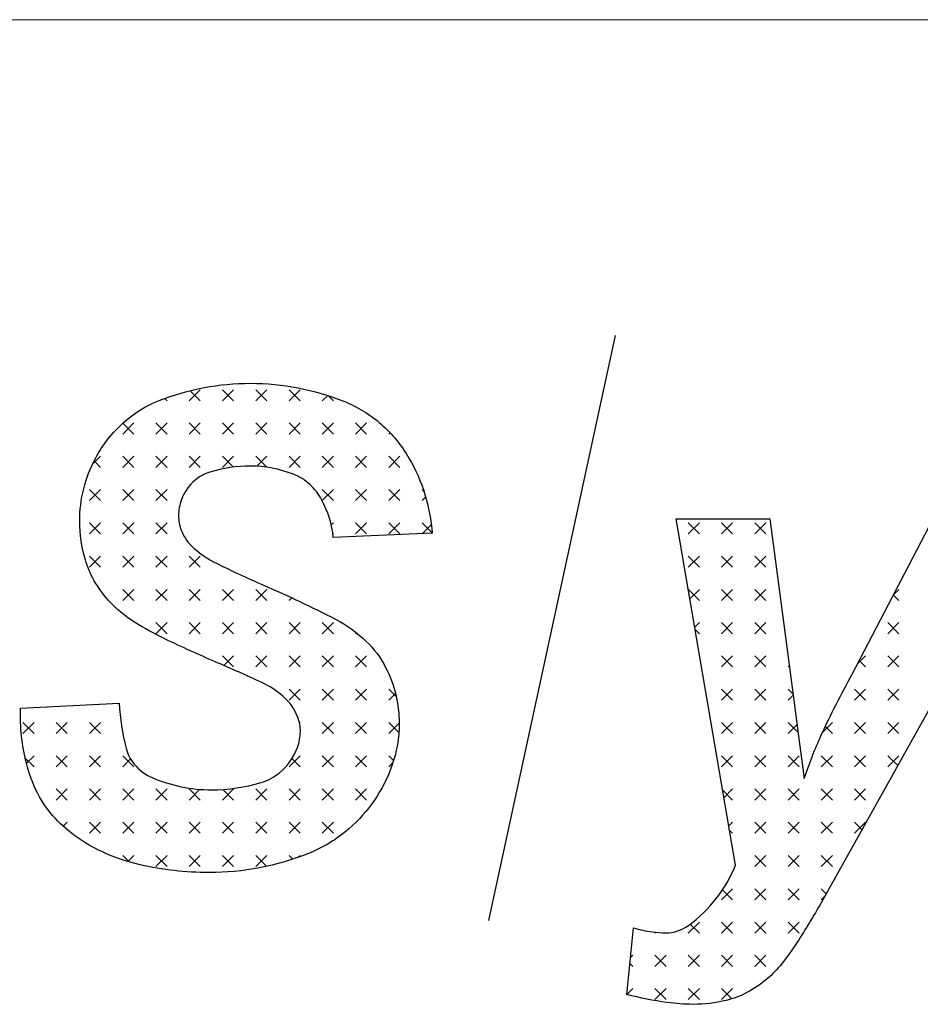
# Model space of a CAD drawing. Units: millimetres. Extents: x -684 to -386, y -80 to 340.
# Drawn here: x -450 to -439, y -43 to -30 of the extents above; entities that cross this region are included whole.
import ezdxf

# ---------------------------------------------------------------- set-up
doc = ezdxf.new("R2010")
doc.units = ezdxf.units.MM
doc.header["$LTSCALE"] = 5
doc.linetypes.add('AUSGEZOGEN', pattern=[0])
doc.layers.add('RAHMEN', color=18, linetype='Continuous')
doc.layers.add('RAHMENSCHRIFT', color=18, linetype='Continuous')

# ---------------------------------------------------------------- blocks, each defined once
blk = doc.blocks.new('*X1')
at = {"layer": 'RAHMENSCHRIFT', "color": 8, "linetype": 'AUSGEZOGEN', "lineweight": 18}
for p, q in [((-448.094, -34.86), (-447.952, -34.719)), ((-447.952, -34.86), (-448.082, -34.731)), ((-447.669, -34.86), (-447.528, -34.719)), ((-447.528, -34.86), (-447.669, -34.719)), ((-447.245, -34.86), (-447.104, -34.719)), ((-447.104, -34.86), (-447.245, -34.719)), ((-446.821, -34.86), (-446.679, -34.719)), ((-446.679, -34.86), (-446.821, -34.719)), ((-448.376, -34.86), (-448.406, -34.83)), ((-446.397, -34.86), (-446.327, -34.791)), ((-446.255, -34.86), (-446.322, -34.793)), ((-448.942, -35.285), (-448.801, -35.143)), ((-448.801, -35.285), (-448.94, -35.145)), ((-448.518, -35.285), (-448.376, -35.143)), ((-448.376, -35.285), (-448.518, -35.143)), ((-448.094, -35.285), (-447.952, -35.143)), ((-447.952, -35.285), (-448.094, -35.143)), ((-447.669, -35.285), (-447.528, -35.143)), ((-447.528, -35.285), (-447.669, -35.143)), ((-447.245, -35.285), (-447.104, -35.143)), ((-447.104, -35.285), (-447.245, -35.143)), ((-446.821, -35.285), (-446.679, -35.143)), ((-446.679, -35.285), (-446.821, -35.143)), ((-446.397, -35.285), (-446.255, -35.143)), ((-446.255, -35.285), (-446.397, -35.143)), ((-445.972, -35.285), (-445.831, -35.143)), ((-445.831, -35.285), (-445.972, -35.143)), ((-445.548, -35.285), (-445.532, -35.269)), ((-449.328, -35.67), (-449.225, -35.567)), ((-449.225, -35.709), (-449.307, -35.627)), ((-448.942, -35.709), (-448.801, -35.567)), ((-448.801, -35.709), (-448.942, -35.567)), ((-448.518, -35.709), (-448.376, -35.567)), ((-448.376, -35.709), (-448.518, -35.567)), ((-448.094, -35.709), (-447.952, -35.567)), ((-447.952, -35.709), (-448.094, -35.567)), ((-447.669, -35.709), (-447.528, -35.567)), ((-447.531, -35.706), (-447.669, -35.567)), ((-447.105, -35.707), (-447.245, -35.567)), ((-447.231, -35.695), (-447.104, -35.567)), ((-446.821, -35.709), (-446.679, -35.567)), ((-446.679, -35.709), (-446.821, -35.567)), ((-446.397, -35.709), (-446.255, -35.567)), ((-446.255, -35.709), (-446.397, -35.567)), ((-445.972, -35.709), (-445.831, -35.567)), ((-445.831, -35.709), (-445.972, -35.567)), ((-445.548, -35.709), (-445.407, -35.567)), ((-445.407, -35.709), (-445.548, -35.567)), ((-449.366, -36.133), (-449.225, -35.992)), ((-449.225, -36.133), (-449.366, -35.992)), ((-448.942, -36.133), (-448.801, -35.992)), ((-448.801, -36.133), (-448.942, -35.992)), ((-448.518, -36.133), (-448.376, -35.992)), ((-448.376, -36.133), (-448.518, -35.992)), ((-446.397, -36.133), (-446.255, -35.992)), ((-446.255, -36.133), (-446.397, -35.992)), ((-445.972, -36.133), (-445.831, -35.992)), ((-445.831, -36.133), (-445.972, -35.992)), ((-445.548, -36.133), (-445.407, -35.992)), ((-445.407, -36.133), (-445.548, -35.992)), ((-445.1, -36.016), (-445.124, -35.992)), ((-445.124, -36.133), (-445.078, -36.087)), ((-449.366, -36.557), (-449.225, -36.416)), ((-449.225, -36.557), (-449.366, -36.416)), ((-448.942, -36.557), (-448.801, -36.416)), ((-448.801, -36.557), (-448.942, -36.416)), ((-448.518, -36.557), (-448.376, -36.416)), ((-448.376, -36.557), (-448.518, -36.416)), ((-446.282, -36.443), (-446.255, -36.416)), ((-445.972, -36.557), (-445.831, -36.416)), ((-445.831, -36.557), (-445.972, -36.416)), ((-445.548, -36.557), (-445.407, -36.416)), ((-445.407, -36.557), (-445.548, -36.416)), ((-444.996, -36.543), (-445.124, -36.416)), ((-445.122, -36.555), (-445.006, -36.44)), ((-441.73, -36.557), (-441.588, -36.416)), ((-441.588, -36.557), (-441.73, -36.416)), ((-441.305, -36.557), (-441.164, -36.416)), ((-441.164, -36.557), (-441.305, -36.416)), ((-440.881, -36.557), (-440.74, -36.416)), ((-440.74, -36.557), (-440.881, -36.416)), ((-446.255, -36.557), (-446.263, -36.55)), ((-449.366, -36.982), (-449.225, -36.84)), ((-449.225, -36.982), (-449.366, -36.84)), ((-448.942, -36.982), (-448.801, -36.84)), ((-448.801, -36.982), (-448.942, -36.84)), ((-448.518, -36.982), (-448.376, -36.84)), ((-448.376, -36.982), (-448.518, -36.84)), ((-448.094, -36.982), (-447.952, -36.84)), ((-447.952, -36.982), (-448.094, -36.84)), ((-441.73, -36.982), (-441.588, -36.84)), ((-441.588, -36.982), (-441.73, -36.84)), ((-441.305, -36.982), (-441.164, -36.84)), ((-441.164, -36.982), (-441.305, -36.84)), ((-440.881, -36.982), (-440.74, -36.84)), ((-440.74, -36.982), (-440.881, -36.84)), ((-447.669, -36.982), (-447.661, -36.974)), ((-449.23, -37.27), (-449.225, -37.265)), ((-448.942, -37.406), (-448.801, -37.265)), ((-448.801, -37.406), (-448.942, -37.265)), ((-448.518, -37.406), (-448.376, -37.265)), ((-448.376, -37.406), (-448.518, -37.265)), ((-448.094, -37.406), (-447.952, -37.265)), ((-447.952, -37.406), (-448.094, -37.265)), ((-447.669, -37.406), (-447.528, -37.265)), ((-447.528, -37.406), (-447.669, -37.265)), ((-447.245, -37.406), (-447.104, -37.265)), ((-447.104, -37.406), (-447.245, -37.265)), ((-441.588, -37.406), (-441.728, -37.267)), ((-441.708, -37.384), (-441.588, -37.265)), ((-441.305, -37.406), (-441.164, -37.265)), ((-441.164, -37.406), (-441.305, -37.265)), ((-440.881, -37.406), (-440.74, -37.265)), ((-440.74, -37.406), (-440.881, -37.265)), ((-439.109, -37.331), (-439.043, -37.265)), ((-446.821, -37.406), (-446.786, -37.371)), ((-439.043, -37.406), (-439.112, -37.337)), ((-448.518, -37.83), (-448.376, -37.689)), ((-448.376, -37.83), (-448.518, -37.689)), ((-448.094, -37.83), (-447.952, -37.689)), ((-447.952, -37.83), (-448.094, -37.689)), ((-447.669, -37.83), (-447.528, -37.689)), ((-447.528, -37.83), (-447.669, -37.689)), ((-447.245, -37.83), (-447.104, -37.689)), ((-447.104, -37.83), (-447.245, -37.689)), ((-446.821, -37.83), (-446.679, -37.689)), ((-446.679, -37.83), (-446.821, -37.689)), ((-446.397, -37.83), (-446.255, -37.689)), ((-446.255, -37.83), (-446.397, -37.689)), ((-441.645, -37.746), (-441.588, -37.689)), ((-441.588, -37.83), (-441.64, -37.778)), ((-441.305, -37.83), (-441.164, -37.689)), ((-441.164, -37.83), (-441.305, -37.689)), ((-440.881, -37.83), (-440.74, -37.689)), ((-440.74, -37.83), (-440.881, -37.689)), ((-439.184, -37.83), (-439.043, -37.689)), ((-439.043, -37.83), (-439.184, -37.689)), ((-445.972, -37.83), (-445.96, -37.818)), ((-447.528, -38.254), (-447.669, -38.113)), ((-447.651, -38.236), (-447.528, -38.113)), ((-447.245, -38.254), (-447.104, -38.113)), ((-447.104, -38.254), (-447.245, -38.113)), ((-446.821, -38.254), (-446.679, -38.113)), ((-446.679, -38.254), (-446.821, -38.113)), ((-446.397, -38.254), (-446.255, -38.113)), ((-446.255, -38.254), (-446.397, -38.113)), ((-445.972, -38.254), (-445.831, -38.113)), ((-445.831, -38.254), (-445.972, -38.113)), ((-441.305, -38.254), (-441.164, -38.113)), ((-441.164, -38.254), (-441.305, -38.113)), ((-440.881, -38.254), (-440.74, -38.113)), ((-440.74, -38.254), (-440.881, -38.113)), ((-439.57, -38.216), (-439.467, -38.113)), ((-439.184, -38.254), (-439.043, -38.113)), ((-439.043, -38.254), (-439.184, -38.113)), ((-440.457, -38.254), (-440.441, -38.239)), ((-439.467, -38.254), (-439.548, -38.173)), ((-446.821, -38.679), (-446.679, -38.537)), ((-446.679, -38.679), (-446.821, -38.537)), ((-446.397, -38.679), (-446.255, -38.537)), ((-446.255, -38.679), (-446.397, -38.537)), ((-445.972, -38.679), (-445.831, -38.537)), ((-445.831, -38.679), (-445.972, -38.537)), ((-445.454, -38.631), (-445.548, -38.537)), ((-441.305, -38.679), (-441.164, -38.537)), ((-441.164, -38.679), (-441.305, -38.537)), ((-440.881, -38.679), (-440.74, -38.537)), ((-440.74, -38.679), (-440.881, -38.537)), ((-440.393, -38.602), (-440.457, -38.537)), ((-439.608, -38.679), (-439.467, -38.537)), ((-439.467, -38.679), (-439.608, -38.537)), ((-439.184, -38.679), (-439.043, -38.537)), ((-439.043, -38.679), (-439.184, -38.537)), ((-445.548, -38.679), (-445.463, -38.594)), ((-440.457, -38.679), (-440.391, -38.613)), ((-450.215, -39.103), (-450.073, -38.962)), ((-450.073, -39.103), (-450.215, -38.962)), ((-449.791, -39.103), (-449.649, -38.962)), ((-449.649, -39.103), (-449.791, -38.962)), ((-449.366, -39.103), (-449.225, -38.962)), ((-449.225, -39.103), (-449.366, -38.962)), ((-446.687, -38.97), (-446.679, -38.962)), ((-446.397, -39.103), (-446.255, -38.962)), ((-446.255, -39.103), (-446.397, -38.962)), ((-445.972, -39.103), (-445.831, -38.962)), ((-445.831, -39.103), (-445.972, -38.962)), ((-445.42, -39.089), (-445.548, -38.962)), ((-445.548, -39.103), (-445.416, -38.971)), ((-441.305, -39.103), (-441.164, -38.962)), ((-441.164, -39.103), (-441.305, -38.962)), ((-440.881, -39.103), (-440.74, -38.962)), ((-440.74, -39.103), (-440.881, -38.962)), ((-440.328, -39.091), (-440.457, -38.962)), ((-440.457, -39.103), (-440.341, -38.988)), ((-440.015, -39.085), (-439.891, -38.962)), ((-439.891, -39.103), (-439.981, -39.013)), ((-439.608, -39.103), (-439.467, -38.962)), ((-439.467, -39.103), (-439.608, -38.962)), ((-439.184, -39.103), (-439.043, -38.962)), ((-439.043, -39.103), (-439.184, -38.962)), ((-448.942, -39.103), (-448.942, -39.103)), ((-450.073, -39.527), (-450.185, -39.416)), ((-450.169, -39.482), (-450.073, -39.386)), ((-449.791, -39.527), (-449.649, -39.386)), ((-449.649, -39.527), (-449.791, -39.386)), ((-449.366, -39.527), (-449.225, -39.386)), ((-449.225, -39.527), (-449.366, -39.386)), ((-448.801, -39.527), (-448.942, -39.386)), ((-448.942, -39.527), (-448.842, -39.427)), ((-446.821, -39.527), (-446.679, -39.386)), ((-446.679, -39.527), (-446.783, -39.423)), ((-446.397, -39.527), (-446.255, -39.386)), ((-446.255, -39.527), (-446.397, -39.386)), ((-445.972, -39.527), (-445.831, -39.386)), ((-445.831, -39.527), (-445.972, -39.386)), ((-445.487, -39.447), (-445.548, -39.386)), ((-441.305, -39.527), (-441.164, -39.386)), ((-441.164, -39.527), (-441.305, -39.386)), ((-440.881, -39.527), (-440.74, -39.386)), ((-440.74, -39.527), (-440.881, -39.386)), ((-440.457, -39.527), (-440.315, -39.386)), ((-440.315, -39.527), (-440.457, -39.386)), ((-440.033, -39.527), (-439.891, -39.386)), ((-439.891, -39.527), (-440.033, -39.386)), ((-439.608, -39.527), (-439.467, -39.386)), ((-439.467, -39.527), (-439.608, -39.386)), ((-439.184, -39.527), (-439.043, -39.386)), ((-439.057, -39.513), (-439.184, -39.386)), ((-445.548, -39.527), (-445.496, -39.475)), ((-449.791, -39.952), (-449.649, -39.81)), ((-449.649, -39.952), (-449.791, -39.81)), ((-449.366, -39.952), (-449.225, -39.81)), ((-449.225, -39.952), (-449.366, -39.81)), ((-448.942, -39.952), (-448.801, -39.81)), ((-448.801, -39.952), (-448.942, -39.81)), ((-448.518, -39.952), (-448.376, -39.81)), ((-448.376, -39.952), (-448.518, -39.81)), ((-447.952, -39.952), (-448.094, -39.81)), ((-448.094, -39.952), (-447.957, -39.815)), ((-447.669, -39.952), (-447.528, -39.81)), ((-447.528, -39.952), (-447.664, -39.816)), ((-447.245, -39.952), (-447.104, -39.81)), ((-447.104, -39.952), (-447.245, -39.81)), ((-446.821, -39.952), (-446.679, -39.81)), ((-446.679, -39.952), (-446.821, -39.81)), ((-446.397, -39.952), (-446.255, -39.81)), ((-446.255, -39.952), (-446.397, -39.81)), ((-445.972, -39.952), (-445.831, -39.81)), ((-445.831, -39.952), (-445.972, -39.81)), ((-441.164, -39.952), (-441.289, -39.826)), ((-441.273, -39.92), (-441.164, -39.81)), ((-440.881, -39.952), (-440.74, -39.81)), ((-440.74, -39.952), (-440.881, -39.81)), ((-440.457, -39.952), (-440.315, -39.81)), ((-440.315, -39.952), (-440.457, -39.81)), ((-440.033, -39.952), (-439.891, -39.81)), ((-439.891, -39.952), (-440.033, -39.81)), ((-439.608, -39.952), (-439.467, -39.81)), ((-439.467, -39.952), (-439.608, -39.81)), ((-449.7, -40.285), (-449.649, -40.234)), ((-449.366, -40.376), (-449.225, -40.234)), ((-449.225, -40.376), (-449.366, -40.234)), ((-448.942, -40.376), (-448.801, -40.234)), ((-448.801, -40.376), (-448.942, -40.234)), ((-448.518, -40.376), (-448.376, -40.234)), ((-448.376, -40.376), (-448.518, -40.234)), ((-448.094, -40.376), (-447.952, -40.234)), ((-447.952, -40.376), (-448.094, -40.234)), ((-447.669, -40.376), (-447.528, -40.234)), ((-447.528, -40.376), (-447.669, -40.234)), ((-447.245, -40.376), (-447.104, -40.234)), ((-447.104, -40.376), (-447.245, -40.234)), ((-446.821, -40.376), (-446.679, -40.234)), ((-446.679, -40.376), (-446.821, -40.234)), ((-446.397, -40.376), (-446.255, -40.234)), ((-446.255, -40.376), (-446.397, -40.234)), ((-445.969, -40.237), (-445.972, -40.234)), ((-441.211, -40.282), (-441.164, -40.234)), ((-440.881, -40.376), (-440.74, -40.234)), ((-440.74, -40.376), (-440.881, -40.234)), ((-440.457, -40.376), (-440.315, -40.234)), ((-440.315, -40.376), (-440.457, -40.234)), ((-440.033, -40.376), (-439.891, -40.234)), ((-439.891, -40.376), (-440.033, -40.234)), ((-439.608, -40.376), (-439.467, -40.234)), ((-439.514, -40.329), (-439.608, -40.234)), ((-441.164, -40.376), (-441.202, -40.338)), ((-448.86, -40.74), (-448.942, -40.659)), ((-448.877, -40.735), (-448.801, -40.659)), ((-448.518, -40.8), (-448.376, -40.659)), ((-448.376, -40.8), (-448.518, -40.659)), ((-448.094, -40.8), (-447.952, -40.659)), ((-447.952, -40.8), (-448.094, -40.659)), ((-447.669, -40.8), (-447.528, -40.659)), ((-447.528, -40.8), (-447.669, -40.659)), ((-447.245, -40.8), (-447.104, -40.659)), ((-447.107, -40.797), (-447.245, -40.659)), ((-446.773, -40.706), (-446.821, -40.659)), ((-446.703, -40.682), (-446.679, -40.659)), ((-440.881, -40.8), (-440.74, -40.659)), ((-440.74, -40.8), (-440.881, -40.659)), ((-440.457, -40.8), (-440.315, -40.659)), ((-440.315, -40.8), (-440.457, -40.659)), ((-440.033, -40.8), (-439.891, -40.659)), ((-439.891, -40.8), (-440.033, -40.659)), ((-441.305, -41.224), (-441.164, -41.083)), ((-441.164, -41.224), (-441.292, -41.096)), ((-440.881, -41.224), (-440.74, -41.083)), ((-440.74, -41.224), (-440.881, -41.083)), ((-440.457, -41.224), (-440.315, -41.083)), ((-440.315, -41.224), (-440.457, -41.083)), ((-439.97, -41.146), (-440.033, -41.083)), ((-440.033, -41.224), (-439.99, -41.182)), ((-441.73, -41.649), (-441.588, -41.507)), ((-441.588, -41.649), (-441.703, -41.534)), ((-441.305, -41.649), (-441.164, -41.507)), ((-441.164, -41.649), (-441.305, -41.507)), ((-440.881, -41.649), (-440.74, -41.507)), ((-440.74, -41.649), (-440.881, -41.507)), ((-440.457, -41.649), (-440.315, -41.507)), ((-440.315, -41.649), (-440.457, -41.507)), ((-442.154, -41.649), (-442.144, -41.638)), ((-442.012, -41.649), (-442.016, -41.645)), ((-442.465, -41.96), (-442.437, -41.931)), ((-442.154, -42.073), (-442.012, -41.931)), ((-442.012, -42.073), (-442.154, -41.931)), ((-441.73, -42.073), (-441.588, -41.931)), ((-441.588, -42.073), (-441.73, -41.931)), ((-441.305, -42.073), (-441.164, -41.931)), ((-441.164, -42.073), (-441.305, -41.931)), ((-440.881, -42.073), (-440.74, -41.931)), ((-440.74, -42.073), (-440.881, -41.931)), ((-440.455, -41.933), (-440.457, -41.931)), ((-442.437, -42.073), (-442.473, -42.037)), ((-442.512, -42.431), (-442.437, -42.356)), ((-442.5, -42.434), (-442.511, -42.423)), ((-442.154, -42.497), (-442.012, -42.356)), ((-442.012, -42.497), (-442.154, -42.356)), ((-441.73, -42.497), (-441.588, -42.356)), ((-441.588, -42.497), (-441.73, -42.356)), ((-441.305, -42.497), (-441.164, -42.356)), ((-441.174, -42.487), (-441.305, -42.356))]:
    blk.add_line(p, q, dxfattribs=at)

msp = doc.modelspace()

# ---------------------------------------------------------------- linework, layer by layer
at = {"layer": 'RAHMEN', "color": 18, "linetype": 'AUSGEZOGEN', "lineweight": 18}
msp.add_line((-391.5, -30), (-576.5, -30), dxfattribs=at)
at = {"layer": 'RAHMENSCHRIFT', "color": 18, "linetype": 'AUSGEZOGEN', "lineweight": 25}
msp.add_line((-442.66, -34.029), (-444.279, -41.489), dxfattribs=at)
for points in [[(-450.246, -38.78), (-448.986, -38.717, 0.053868), (-448.899, -39.291, 0.108666), (-448.796, -39.493, 0.121169), (-448.567, -39.665, 0.10152), (-447.809, -39.821, 0.073334), (-447.177, -39.728, 0.097962), (-446.943, -39.603, 0.13355), (-446.713, -39.282, 0.089318), (-446.676, -39.078, 0.087906), (-446.708, -38.899, 0.133431), (-446.9, -38.627, 0.069844), (-447.169, -38.453, 0.007095), (-447.762, -38.188, -0.01026), (-448.395, -37.901, -0.027781), (-448.792, -37.682, -0.06992), (-449.122, -37.406, -0.052875), (-449.304, -37.155, -0.058072), (-449.418, -36.889, -0.072622), (-449.49, -36.396, -0.122853), (-449.29, -35.595, -0.088216), (-448.931, -35.137, -0.089134), (-448.477, -34.857, -0.093845), (-447.312, -34.637, -0.095348), (-446.121, -34.866, -0.08635), (-445.645, -35.159, -0.079457), (-445.291, -35.591, -0.115926), (-444.996, -36.55), (-446.256, -36.605, 0.100748), (-446.405, -36.121, 0.082361), (-446.556, -35.928, 0.091761), (-446.765, -35.797, 0.094414), (-447.314, -35.693, 0.073823), (-447.832, -35.77, 0.102018), (-448.019, -35.871, 0.128456), (-448.193, -36.119, 0.089828), (-448.23, -36.322, 0.09038), (-448.195, -36.512, 0.12941), (-448.03, -36.744, 0.061334), (-447.746, -36.932, 0.013239), (-447.147, -37.211, -0.017993), (-446.227, -37.646, -0.074895), (-445.835, -37.929, -0.081057), (-445.589, -38.26, -0.119927), (-445.416, -38.972, -0.08543), (-445.509, -39.514, -0.129081), (-446.057, -40.319, -0.084563), (-446.573, -40.633, -0.095026), (-447.841, -40.877, -0.056548), (-448.72, -40.777, -0.051448), (-449.208, -40.61, -0.095075), (-449.804, -40.184, -0.073726), (-450.025, -39.87, -0.055263), (-450.17, -39.48, -0.068241)], [(-441.882, -36.365), (-440.69, -36.365), (-440.396, -38.579), (-440.322, -39.135), (-440.25, -39.677, -0.02678), (-440.034, -39.126, -0.020972), (-439.637, -38.345), (-438.606, -36.365), (-437.299, -36.365), (-440.034, -41.261, -0.009837), (-440.34, -41.765, -0.032239), (-440.559, -42.065, -0.048737), (-440.75, -42.254, -0.05761), (-441.02, -42.426, -0.054296), (-441.247, -42.507, -0.058765), (-441.668, -42.557, -0.034218), (-442.002, -42.534, -0.031391), (-442.512, -42.431), (-442.428, -41.582, 0.038409), (-442.187, -41.633, 0.032824), (-442.015, -41.645, 0.158708), (-441.726, -41.551, 0.140541), (-441.126, -40.781)]]:
    msp.add_lwpolyline(points, format="xyb", close=True, dxfattribs=at)

# ---------------------------------------------------------------- block references
msp.add_blockref('*X1', (0, 0))

doc.saveas('drawing.dxf')
